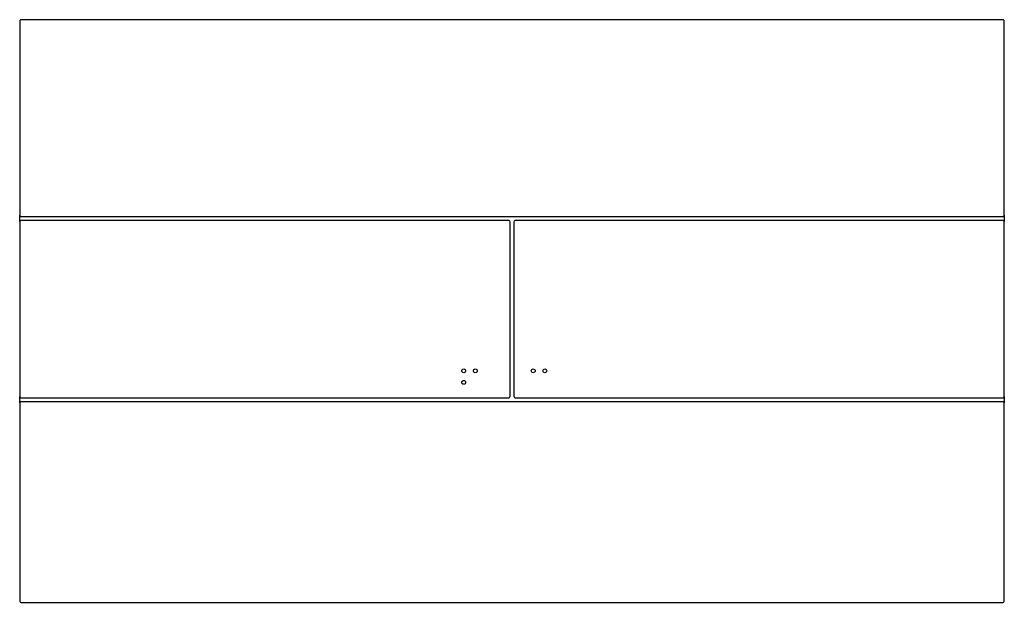
# Model space of a CAD drawing. Units: millimetres. Extents: x 348 to 603, y 564 to 715.
import ezdxf

# ---------------------------------------------------------------- set-up
doc = ezdxf.new("R2010")
doc.units = ezdxf.units.MM
doc.header["$MEASUREMENT"] = 0
doc.layers.add('Make2D$可见线$普通线', color=7, linetype='Continuous', true_color=0x000000)

msp = doc.modelspace()

# ---------------------------------------------------------------- linework, layer by layer
at = {"layer": 'Make2D$可见线$普通线'}
for p, q in [((348.32, 663), (348.32, 664.65)), ((603.32, 664.65), (603.32, 663)), ((348.32, 616), (348.32, 617.65)), ((603.32, 617.65), (603.32, 616))]:
    msp.add_line(p, q, dxfattribs=at)
for points in [[(602.92, 715.32), (348.72, 715.32, 0.414214), (348.32, 714.92), (348.32, 664.72, 0.414214), (348.72, 664.32), (602.92, 664.32, 0.414214), (603.32, 664.72), (603.32, 714.92, 0.414214), (602.92, 715.32)], [(475.32, 617.72), (475.32, 662.92, 0.414214), (474.92, 663.32), (348.72, 663.32, 0.414214), (348.32, 662.92), (348.32, 617.72, 0.414214), (348.72, 617.32), (474.92, 617.32, 0.414214), (475.32, 617.72)], [(602.92, 663.32), (476.72, 663.32, 0.414214), (476.32, 662.92), (476.32, 617.72, 0.414214), (476.72, 617.32), (602.92, 617.32, 0.414214), (603.32, 617.72), (603.32, 662.92, 0.414214), (602.92, 663.32)], [(348.72, 564.32), (602.92, 564.32, 0.414214), (603.32, 564.72), (603.32, 615.92, 0.414214), (602.92, 616.32), (348.72, 616.32, 0.414214), (348.32, 615.92), (348.32, 564.72, 0.414214), (348.72, 564.32)]]:
    msp.add_lwpolyline(points, format="xyb", dxfattribs=at)
for centre in [(463.32, 624.32), (466.32, 624.32), (481.32, 624.32), (484.32, 624.32), (463.32, 621.32)]:
    msp.add_circle(centre, 0.5, dxfattribs=at)

doc.saveas('drawing.dxf')
